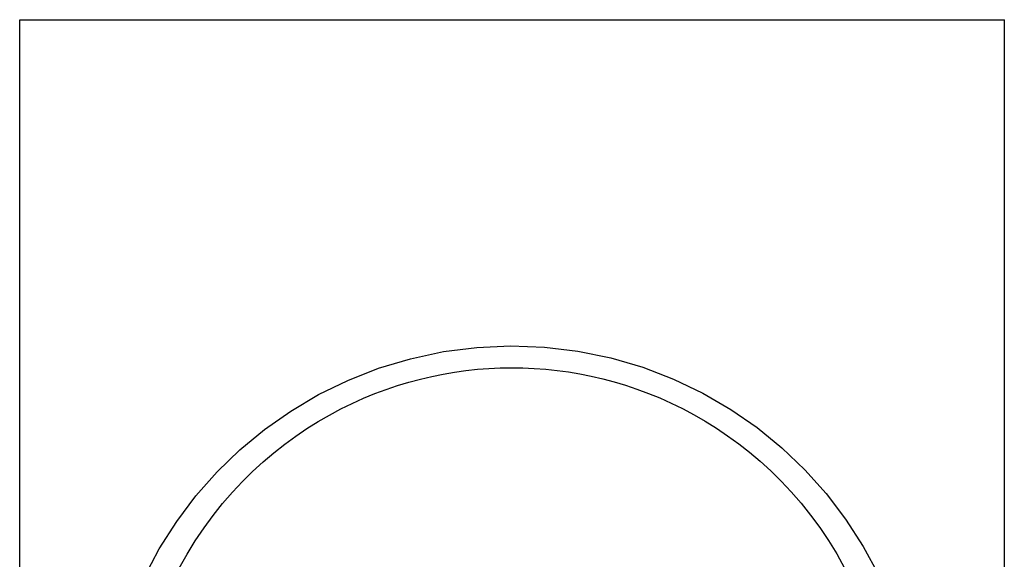
# Model space of a CAD drawing. Units: inches. Extents: x -117 to 126, y -73 to 84.
# Drawn here: x -43 to -42, y 59 to 59 of the extents above; entities that cross this region are included whole.
import ezdxf

# ---------------------------------------------------------------- set-up
doc = ezdxf.new("R2010")
doc.units = ezdxf.units.IN
doc.header["$MEASUREMENT"] = 0

# ---------------------------------------------------------------- blocks, each defined once
blk = doc.blocks.new('block 1373')
at = {"color": 7, "lineweight": 25}
blk.add_lwpolyline([(-43.11, 59.4403), (-41.732, 59.4403)], dxfattribs=at)
blk = doc.blocks.new('block 1503')
at = {"color": 7, "lineweight": 25}
blk.add_lwpolyline([(-43.11, 58.4683), (-43.11, 59.4403)], dxfattribs=at)
blk = doc.blocks.new('block 1534')
at = {"color": 7, "lineweight": 25}
blk.add_lwpolyline([(-42.9479, 58.4266), (-42.9476, 58.4466), (-42.9461, 58.4709), (-42.9435, 58.495), (-42.9398, 58.5188), (-42.9351, 58.5423), (-42.9293, 58.5654), (-42.9226, 58.5881), (-42.9149, 58.6103), (-42.9063, 58.6319), (-42.8969, 58.6528), (-42.8867, 58.6732), (-42.8757, 58.6928), (-42.8642, 58.7116), (-42.852, 58.7297), (-42.8393, 58.747), (-42.8261, 58.7636), (-42.8124, 58.7793), (-42.7984, 58.7943), (-42.784, 58.8085), (-42.7694, 58.8219), (-42.7544, 58.8346), (-42.7391, 58.8466), (-42.7237, 58.8579), (-42.7081, 58.8684), (-42.6923, 58.8783), (-42.6765, 58.8874), (-42.6607, 58.8959), (-42.6448, 58.9036), (-42.6289, 58.9108), (-42.6129, 58.9173), (-42.597, 58.9232), (-42.5811, 58.9286), (-42.5652, 58.9334), (-42.5492, 58.9377), (-42.5333, 58.9414), (-42.5173, 58.9446), (-42.5014, 58.9474), (-42.4854, 58.9496), (-42.4695, 58.9513), (-42.4536, 58.9525), (-42.4377, 58.9532), (-42.4218, 58.9535), (-42.4058, 58.9533), (-42.3899, 58.9526), (-42.3739, 58.9514), (-42.358, 58.9497), (-42.342, 58.9476), (-42.326, 58.9449), (-42.3101, 58.9417), (-42.2941, 58.938), (-42.2782, 58.9338), (-42.2622, 58.929), (-42.2462, 58.9237), (-42.2302, 58.9177), (-42.2141, 58.9112), (-42.1981, 58.904), (-42.1822, 58.8963), (-42.1663, 58.8878), (-42.1505, 58.8787), (-42.1348, 58.869), (-42.1192, 58.8585), (-42.1038, 58.8473), (-42.0886, 58.8354), (-42.0736, 58.8227), (-42.0588, 58.8093), (-42.0443, 58.795), (-42.0302, 58.7799), (-42.0164, 58.7641), (-42.0031, 58.7475), (-41.9903, 58.7301), (-41.9781, 58.7119), (-41.9665, 58.6931), (-41.9555, 58.6734), (-41.9453, 58.6531), (-41.9359, 58.6322), (-41.9273, 58.6107), (-41.9196, 58.5885), (-41.9128, 58.5659), (-41.9071, 58.5427), (-41.9023, 58.5192), (-41.8986, 58.4953), (-41.896, 58.4711), (-41.8945, 58.4468), (-41.8941, 58.4266)], dxfattribs=at)
blk = doc.blocks.new('block 1599')
at = {"color": 7, "lineweight": 25}
blk.add_lwpolyline([(-41.732, 58.4691), (-41.732, 59.4403)], dxfattribs=at)
blk = doc.blocks.new('block 1604')
at = {"color": 7, "lineweight": 25}
blk.add_lwpolyline([(-42.9917, 58.4264), (-42.9892, 58.4689), (-42.9817, 58.5209), (-42.97, 58.5698), (-42.9547, 58.6159), (-42.9362, 58.6593), (-42.9147, 58.7001), (-42.8903, 58.7384), (-42.8633, 58.7743), (-42.8337, 58.8078), (-42.8017, 58.8388), (-42.7674, 58.8671), (-42.7307, 58.8929), (-42.6918, 58.9159), (-42.6508, 58.9359), (-42.6077, 58.9528), (-42.5631, 58.9662), (-42.5171, 58.976), (-42.4703, 58.982), (-42.4229, 58.9842), (-42.3755, 58.9824), (-42.3287, 58.9767), (-42.2828, 58.9672), (-42.2381, 58.9541), (-42.195, 58.9376), (-42.1539, 58.9178), (-42.1148, 58.8951), (-42.078, 58.8697), (-42.0434, 58.8415), (-42.0112, 58.8107), (-41.9814, 58.7775), (-41.9541, 58.7418), (-41.9295, 58.7037), (-41.9077, 58.6632), (-41.8889, 58.6202), (-41.8733, 58.5744), (-41.8613, 58.5258), (-41.8534, 58.4741), (-41.8503, 58.4264)], dxfattribs=at)

msp = doc.modelspace()

# ---------------------------------------------------------------- block references
for name in ['block 1373', 'block 1503', 'block 1599', 'block 1604', 'block 1534']:
    msp.add_blockref(name, (0, 0))

doc.saveas('drawing.dxf')
